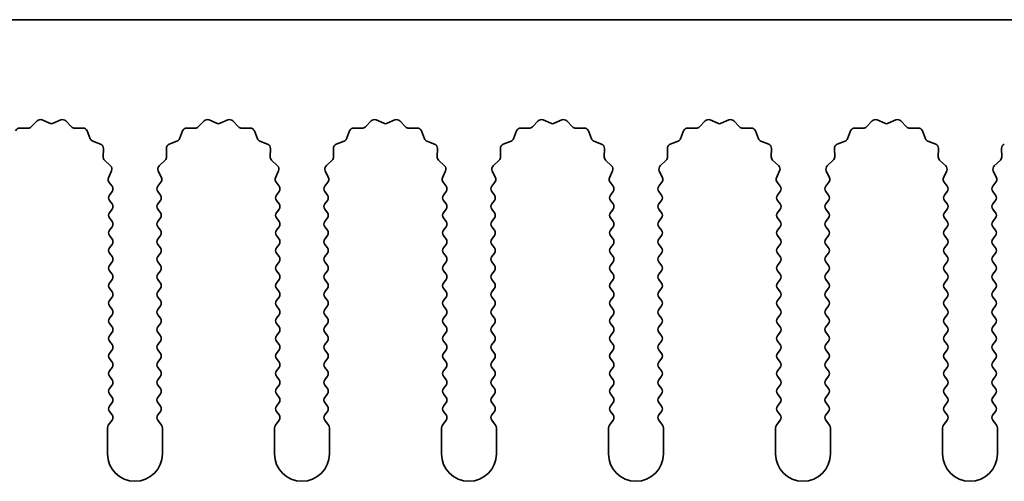
# Model space of a CAD drawing. Units: millimetres. Extents: x 0 to 9815, y 0 to 1686.
# Drawn here: x 4707 to 4752, y 456 to 477 of the extents above; entities that cross this region are included whole.
import ezdxf

# ---------------------------------------------------------------- set-up
doc = ezdxf.new("R2010")
doc.units = ezdxf.units.MM
doc.header["$LTSCALE"] = 5
doc.layers.add('Visible (ISO)', color=7, linetype='Continuous', lineweight=35)

msp = doc.modelspace()

# ---------------------------------------------------------------- linework, layer by layer
at = {"layer": 'Visible (ISO)'}
for p, q in [((4969.3602, 477.0746), (4690.3602, 477.0746)), ((4707.4953, 472.1942), (4707.7572, 472.4684)), ((4707.9825, 472.5132), (4708.3295, 472.3602)), ((4708.4909, 472.3602), (4708.8378, 472.5132)), ((4709.0631, 472.4684), (4709.3251, 472.1942)), ((4715.0953, 472.1942), (4715.3572, 472.4684)), ((4715.5825, 472.5132), (4715.9295, 472.3602)), ((4716.0909, 472.3602), (4716.4378, 472.5132)), ((4716.6631, 472.4684), (4716.9251, 472.1942)), ((4722.6953, 472.1942), (4722.9572, 472.4684)), ((4723.1825, 472.5132), (4723.5295, 472.3602)), ((4723.6909, 472.3602), (4724.0378, 472.5132)), ((4724.2631, 472.4684), (4724.5251, 472.1942)), ((4730.2953, 472.1942), (4730.5572, 472.4684)), ((4730.7825, 472.5132), (4731.1295, 472.3602)), ((4731.2909, 472.3602), (4731.6378, 472.5132)), ((4731.8631, 472.4684), (4732.1251, 472.1942)), ((4737.8953, 472.1942), (4738.1572, 472.4684)), ((4738.3825, 472.5132), (4738.7295, 472.3602)), ((4738.8909, 472.3602), (4739.2378, 472.5132)), ((4739.4631, 472.4684), (4739.7251, 472.1942)), ((4745.4953, 472.1942), (4745.7572, 472.4684)), ((4745.9825, 472.5132), (4746.3295, 472.3602)), ((4746.4909, 472.3602), (4746.8378, 472.5132)), ((4747.0631, 472.4684), (4747.3251, 472.1942)), ((4706.9671, 472.1411), (4707.3461, 472.1325)), ((4709.4742, 472.1325), (4709.8533, 472.1411)), ((4710.0443, 472.0134), (4710.1814, 471.6599)), ((4714.239, 471.6599), (4714.3761, 472.0134)), ((4714.5671, 472.1411), (4714.9461, 472.1325)), ((4717.0742, 472.1325), (4717.4533, 472.1411)), ((4717.6443, 472.0134), (4717.7814, 471.6599)), ((4721.839, 471.6599), (4721.9761, 472.0134)), ((4722.1671, 472.1411), (4722.5461, 472.1325)), ((4724.6742, 472.1325), (4725.0533, 472.1411)), ((4725.2443, 472.0134), (4725.3814, 471.6599)), ((4729.439, 471.6599), (4729.5761, 472.0134)), ((4729.7671, 472.1411), (4730.1461, 472.1325)), ((4732.2742, 472.1325), (4732.6533, 472.1411)), ((4732.8443, 472.0134), (4732.9814, 471.6599)), ((4737.039, 471.6599), (4737.1761, 472.0134)), ((4737.3671, 472.1411), (4737.7461, 472.1325)), ((4739.8742, 472.1325), (4740.2533, 472.1411)), ((4740.4443, 472.0134), (4740.5814, 471.6599)), ((4744.639, 471.6599), (4744.7761, 472.0134)), ((4744.9671, 472.1411), (4745.3461, 472.1325)), ((4747.4742, 472.1325), (4747.8533, 472.1411)), ((4748.0443, 472.0134), (4748.1814, 471.6599)), ((4710.2955, 471.5458), (4710.6491, 471.4087)), ((4713.7713, 471.4087), (4714.1248, 471.5458)), ((4717.8955, 471.5458), (4718.2491, 471.4087)), ((4721.3713, 471.4087), (4721.7248, 471.5458)), ((4725.4955, 471.5458), (4725.8491, 471.4087)), ((4728.9713, 471.4087), (4729.3248, 471.5458)), ((4733.0955, 471.5458), (4733.4491, 471.4087)), ((4736.5713, 471.4087), (4736.9248, 471.5458)), ((4740.6955, 471.5458), (4741.0491, 471.4087)), ((4744.1713, 471.4087), (4744.5248, 471.5458)), ((4748.2955, 471.5458), (4748.6491, 471.4087)), ((4710.7767, 471.2177), (4710.7681, 470.8386)), ((4713.6523, 470.8386), (4713.6437, 471.2177)), ((4718.3767, 471.2177), (4718.3681, 470.8386)), ((4721.2523, 470.8386), (4721.2437, 471.2177)), ((4725.9767, 471.2177), (4725.9681, 470.8386)), ((4728.8523, 470.8386), (4728.8437, 471.2177)), ((4733.5767, 471.2177), (4733.5681, 470.8386)), ((4736.4523, 470.8386), (4736.4437, 471.2177)), ((4741.1767, 471.2177), (4741.1681, 470.8386)), ((4744.0523, 470.8386), (4744.0437, 471.2177)), ((4748.7767, 471.2177), (4748.7681, 470.8386)), ((4751.6523, 470.8386), (4751.6437, 471.2177)), ((4710.8298, 470.6895), (4711.104, 470.4275)), ((4713.3164, 470.4275), (4713.5905, 470.6895)), ((4718.4298, 470.6895), (4718.704, 470.4275)), ((4720.9164, 470.4275), (4721.1905, 470.6895)), ((4726.0298, 470.6895), (4726.304, 470.4275)), ((4728.5164, 470.4275), (4728.7905, 470.6895)), ((4733.6298, 470.6895), (4733.904, 470.4275)), ((4736.1164, 470.4275), (4736.3905, 470.6895)), ((4741.2298, 470.6895), (4741.504, 470.4275)), ((4743.7164, 470.4275), (4743.9905, 470.6895)), ((4748.8298, 470.6895), (4749.104, 470.4275)), ((4751.3164, 470.4275), (4751.5905, 470.6895)), ((4711.1488, 470.2022), (4711.0074, 469.8816)), ((4713.4129, 469.8816), (4713.2716, 470.2022)), ((4718.7488, 470.2022), (4718.6074, 469.8816)), ((4721.0129, 469.8816), (4720.8716, 470.2022)), ((4726.3488, 470.2022), (4726.2074, 469.8816)), ((4728.6129, 469.8816), (4728.4716, 470.2022)), ((4733.9488, 470.2022), (4733.8074, 469.8816)), ((4736.2129, 469.8816), (4736.0716, 470.2022)), ((4741.5488, 470.2022), (4741.4074, 469.8816)), ((4743.8129, 469.8816), (4743.6716, 470.2022)), ((4749.1488, 470.2022), (4749.0074, 469.8816)), ((4751.4129, 469.8816), (4751.2716, 470.2022)), ((4711.0304, 469.6809), (4711.1702, 469.4946)), ((4713.2502, 469.4946), (4713.39, 469.6809)), ((4718.6304, 469.6809), (4718.7702, 469.4946)), ((4720.8502, 469.4946), (4720.99, 469.6809)), ((4726.2304, 469.6809), (4726.3702, 469.4946)), ((4728.4502, 469.4946), (4728.59, 469.6809)), ((4733.8304, 469.6809), (4733.9702, 469.4946)), ((4736.0502, 469.4946), (4736.19, 469.6809)), ((4741.4304, 469.6809), (4741.5702, 469.4946)), ((4743.6502, 469.4946), (4743.79, 469.6809)), ((4749.0304, 469.6809), (4749.1702, 469.4946)), ((4751.2502, 469.4946), (4751.39, 469.6809)), ((4711.1702, 469.2546), (4711.0502, 469.0946)), ((4713.3702, 469.0946), (4713.2502, 469.2546)), ((4718.7702, 469.2546), (4718.6502, 469.0946)), ((4720.9702, 469.0946), (4720.8502, 469.2546)), ((4726.3702, 469.2546), (4726.2502, 469.0946)), ((4728.5702, 469.0946), (4728.4502, 469.2546)), ((4733.9702, 469.2546), (4733.8502, 469.0946)), ((4736.1702, 469.0946), (4736.0502, 469.2546)), ((4741.5702, 469.2546), (4741.4502, 469.0946)), ((4743.7702, 469.0946), (4743.6502, 469.2546)), ((4749.1702, 469.2546), (4749.0502, 469.0946)), ((4751.3702, 469.0946), (4751.2502, 469.2546)), ((4711.0502, 468.8546), (4711.1702, 468.6946)), ((4713.2502, 468.6946), (4713.3702, 468.8546)), ((4718.6502, 468.8546), (4718.7702, 468.6946)), ((4720.8502, 468.6946), (4720.9702, 468.8546)), ((4726.2502, 468.8546), (4726.3702, 468.6946)), ((4728.4502, 468.6946), (4728.5702, 468.8546)), ((4733.8502, 468.8546), (4733.9702, 468.6946)), ((4736.0502, 468.6946), (4736.1702, 468.8546)), ((4741.4502, 468.8546), (4741.5702, 468.6946)), ((4743.6502, 468.6946), (4743.7702, 468.8546)), ((4749.0502, 468.8546), (4749.1702, 468.6946)), ((4751.2502, 468.6946), (4751.3702, 468.8546)), ((4711.1702, 468.4546), (4711.0502, 468.2946)), ((4713.3702, 468.2946), (4713.2502, 468.4546)), ((4718.7702, 468.4546), (4718.6502, 468.2946)), ((4720.9702, 468.2946), (4720.8502, 468.4546)), ((4726.3702, 468.4546), (4726.2502, 468.2946)), ((4728.5702, 468.2946), (4728.4502, 468.4546)), ((4733.9702, 468.4546), (4733.8502, 468.2946)), ((4736.1702, 468.2946), (4736.0502, 468.4546)), ((4741.5702, 468.4546), (4741.4502, 468.2946)), ((4743.7702, 468.2946), (4743.6502, 468.4546)), ((4749.1702, 468.4546), (4749.0502, 468.2946)), ((4751.3702, 468.2946), (4751.2502, 468.4546)), ((4711.0502, 468.0546), (4711.1702, 467.8946)), ((4713.2502, 467.8946), (4713.3702, 468.0546)), ((4718.6502, 468.0546), (4718.7702, 467.8946)), ((4720.8502, 467.8946), (4720.9702, 468.0546)), ((4726.2502, 468.0546), (4726.3702, 467.8946)), ((4728.4502, 467.8946), (4728.5702, 468.0546)), ((4733.8502, 468.0546), (4733.9702, 467.8946)), ((4736.0502, 467.8946), (4736.1702, 468.0546)), ((4741.4502, 468.0546), (4741.5702, 467.8946)), ((4743.6502, 467.8946), (4743.7702, 468.0546)), ((4749.0502, 468.0546), (4749.1702, 467.8946)), ((4751.2502, 467.8946), (4751.3702, 468.0546)), ((4711.1702, 467.6546), (4711.0502, 467.4946)), ((4713.3702, 467.4946), (4713.2502, 467.6546)), ((4718.7702, 467.6546), (4718.6502, 467.4946)), ((4720.9702, 467.4946), (4720.8502, 467.6546)), ((4726.3702, 467.6546), (4726.2502, 467.4946)), ((4728.5702, 467.4946), (4728.4502, 467.6546)), ((4733.9702, 467.6546), (4733.8502, 467.4946)), ((4736.1702, 467.4946), (4736.0502, 467.6546)), ((4741.5702, 467.6546), (4741.4502, 467.4946)), ((4743.7702, 467.4946), (4743.6502, 467.6546)), ((4749.1702, 467.6546), (4749.0502, 467.4946)), ((4751.3702, 467.4946), (4751.2502, 467.6546)), ((4711.0502, 467.2546), (4711.1702, 467.0946)), ((4713.2502, 467.0946), (4713.3702, 467.2546)), ((4718.6502, 467.2546), (4718.7702, 467.0946)), ((4720.8502, 467.0946), (4720.9702, 467.2546)), ((4726.2502, 467.2546), (4726.3702, 467.0946)), ((4728.4502, 467.0946), (4728.5702, 467.2546)), ((4733.8502, 467.2546), (4733.9702, 467.0946)), ((4736.0502, 467.0946), (4736.1702, 467.2546)), ((4741.4502, 467.2546), (4741.5702, 467.0946)), ((4743.6502, 467.0946), (4743.7702, 467.2546)), ((4749.0502, 467.2546), (4749.1702, 467.0946)), ((4751.2502, 467.0946), (4751.3702, 467.2546)), ((4711.1702, 466.8546), (4711.0502, 466.6946)), ((4711.0502, 466.4546), (4711.1702, 466.2946)), ((4713.3702, 466.6946), (4713.2502, 466.8546)), ((4713.2502, 466.2946), (4713.3702, 466.4546)), ((4718.7702, 466.8546), (4718.6502, 466.6946)), ((4718.6502, 466.4546), (4718.7702, 466.2946)), ((4720.9702, 466.6946), (4720.8502, 466.8546)), ((4720.8502, 466.2946), (4720.9702, 466.4546)), ((4726.3702, 466.8546), (4726.2502, 466.6946)), ((4726.2502, 466.4546), (4726.3702, 466.2946)), ((4728.5702, 466.6946), (4728.4502, 466.8546)), ((4728.4502, 466.2946), (4728.5702, 466.4546)), ((4733.9702, 466.8546), (4733.8502, 466.6946)), ((4733.8502, 466.4546), (4733.9702, 466.2946)), ((4736.1702, 466.6946), (4736.0502, 466.8546)), ((4736.0502, 466.2946), (4736.1702, 466.4546)), ((4741.5702, 466.8546), (4741.4502, 466.6946)), ((4741.4502, 466.4546), (4741.5702, 466.2946)), ((4743.7702, 466.6946), (4743.6502, 466.8546)), ((4743.6502, 466.2946), (4743.7702, 466.4546)), ((4749.1702, 466.8546), (4749.0502, 466.6946)), ((4749.0502, 466.4546), (4749.1702, 466.2946)), ((4751.3702, 466.6946), (4751.2502, 466.8546)), ((4751.2502, 466.2946), (4751.3702, 466.4546)), ((4711.1702, 466.0546), (4711.0502, 465.8946)), ((4713.3702, 465.8946), (4713.2502, 466.0546)), ((4718.7702, 466.0546), (4718.6502, 465.8946)), ((4720.9702, 465.8946), (4720.8502, 466.0546)), ((4726.3702, 466.0546), (4726.2502, 465.8946)), ((4728.5702, 465.8946), (4728.4502, 466.0546)), ((4733.9702, 466.0546), (4733.8502, 465.8946)), ((4736.1702, 465.8946), (4736.0502, 466.0546)), ((4741.5702, 466.0546), (4741.4502, 465.8946)), ((4743.7702, 465.8946), (4743.6502, 466.0546)), ((4749.1702, 466.0546), (4749.0502, 465.8946)), ((4751.3702, 465.8946), (4751.2502, 466.0546)), ((4711.0502, 465.6546), (4711.1702, 465.4946)), ((4713.2502, 465.4946), (4713.3702, 465.6546)), ((4718.6502, 465.6546), (4718.7702, 465.4946)), ((4720.8502, 465.4946), (4720.9702, 465.6546)), ((4726.2502, 465.6546), (4726.3702, 465.4946)), ((4728.4502, 465.4946), (4728.5702, 465.6546)), ((4733.8502, 465.6546), (4733.9702, 465.4946)), ((4736.0502, 465.4946), (4736.1702, 465.6546)), ((4741.4502, 465.6546), (4741.5702, 465.4946)), ((4743.6502, 465.4946), (4743.7702, 465.6546)), ((4749.0502, 465.6546), (4749.1702, 465.4946)), ((4751.2502, 465.4946), (4751.3702, 465.6546)), ((4711.1702, 465.2546), (4711.0502, 465.0946)), ((4713.3702, 465.0946), (4713.2502, 465.2546)), ((4718.7702, 465.2546), (4718.6502, 465.0946)), ((4720.9702, 465.0946), (4720.8502, 465.2546)), ((4726.3702, 465.2546), (4726.2502, 465.0946)), ((4728.5702, 465.0946), (4728.4502, 465.2546)), ((4733.9702, 465.2546), (4733.8502, 465.0946)), ((4736.1702, 465.0946), (4736.0502, 465.2546)), ((4741.5702, 465.2546), (4741.4502, 465.0946)), ((4743.7702, 465.0946), (4743.6502, 465.2546)), ((4749.1702, 465.2546), (4749.0502, 465.0946)), ((4751.3702, 465.0946), (4751.2502, 465.2546)), ((4711.0502, 464.8546), (4711.1702, 464.6946)), ((4713.2502, 464.6946), (4713.3702, 464.8546)), ((4718.6502, 464.8546), (4718.7702, 464.6946)), ((4720.8502, 464.6946), (4720.9702, 464.8546)), ((4726.2502, 464.8546), (4726.3702, 464.6946)), ((4728.4502, 464.6946), (4728.5702, 464.8546)), ((4733.8502, 464.8546), (4733.9702, 464.6946)), ((4736.0502, 464.6946), (4736.1702, 464.8546)), ((4741.4502, 464.8546), (4741.5702, 464.6946)), ((4743.6502, 464.6946), (4743.7702, 464.8546)), ((4749.0502, 464.8546), (4749.1702, 464.6946)), ((4751.2502, 464.6946), (4751.3702, 464.8546)), ((4711.1702, 464.4546), (4711.0502, 464.2946)), ((4713.3702, 464.2946), (4713.2502, 464.4546)), ((4718.7702, 464.4546), (4718.6502, 464.2946)), ((4720.9702, 464.2946), (4720.8502, 464.4546)), ((4726.3702, 464.4546), (4726.2502, 464.2946)), ((4728.5702, 464.2946), (4728.4502, 464.4546)), ((4733.9702, 464.4546), (4733.8502, 464.2946)), ((4736.1702, 464.2946), (4736.0502, 464.4546)), ((4741.5702, 464.4546), (4741.4502, 464.2946)), ((4743.7702, 464.2946), (4743.6502, 464.4546)), ((4749.1702, 464.4546), (4749.0502, 464.2946)), ((4751.3702, 464.2946), (4751.2502, 464.4546)), ((4711.0502, 464.0546), (4711.1702, 463.8946)), ((4713.2502, 463.8946), (4713.3702, 464.0546)), ((4718.6502, 464.0546), (4718.7702, 463.8946)), ((4720.8502, 463.8946), (4720.9702, 464.0546)), ((4726.2502, 464.0546), (4726.3702, 463.8946)), ((4728.4502, 463.8946), (4728.5702, 464.0546)), ((4733.8502, 464.0546), (4733.9702, 463.8946)), ((4736.0502, 463.8946), (4736.1702, 464.0546)), ((4741.4502, 464.0546), (4741.5702, 463.8946)), ((4743.6502, 463.8946), (4743.7702, 464.0546)), ((4749.0502, 464.0546), (4749.1702, 463.8946)), ((4751.2502, 463.8946), (4751.3702, 464.0546)), ((4711.1702, 463.6546), (4711.0502, 463.4946)), ((4713.3702, 463.4946), (4713.2502, 463.6546)), ((4718.7702, 463.6546), (4718.6502, 463.4946)), ((4720.9702, 463.4946), (4720.8502, 463.6546)), ((4726.3702, 463.6546), (4726.2502, 463.4946)), ((4728.5702, 463.4946), (4728.4502, 463.6546)), ((4733.9702, 463.6546), (4733.8502, 463.4946)), ((4736.1702, 463.4946), (4736.0502, 463.6546)), ((4741.5702, 463.6546), (4741.4502, 463.4946)), ((4743.7702, 463.4946), (4743.6502, 463.6546)), ((4749.1702, 463.6546), (4749.0502, 463.4946)), ((4751.3702, 463.4946), (4751.2502, 463.6546)), ((4711.0502, 463.2546), (4711.1702, 463.0946)), ((4711.1702, 462.8546), (4711.0502, 462.6946)), ((4713.2502, 463.0946), (4713.3702, 463.2546)), ((4713.3702, 462.6946), (4713.2502, 462.8546)), ((4718.6502, 463.2546), (4718.7702, 463.0946)), ((4718.7702, 462.8546), (4718.6502, 462.6946)), ((4720.8502, 463.0946), (4720.9702, 463.2546)), ((4720.9702, 462.6946), (4720.8502, 462.8546)), ((4726.2502, 463.2546), (4726.3702, 463.0946)), ((4726.3702, 462.8546), (4726.2502, 462.6946)), ((4728.4502, 463.0946), (4728.5702, 463.2546)), ((4728.5702, 462.6946), (4728.4502, 462.8546)), ((4733.8502, 463.2546), (4733.9702, 463.0946)), ((4733.9702, 462.8546), (4733.8502, 462.6946)), ((4736.0502, 463.0946), (4736.1702, 463.2546)), ((4736.1702, 462.6946), (4736.0502, 462.8546)), ((4741.4502, 463.2546), (4741.5702, 463.0946)), ((4741.5702, 462.8546), (4741.4502, 462.6946)), ((4743.6502, 463.0946), (4743.7702, 463.2546)), ((4743.7702, 462.6946), (4743.6502, 462.8546)), ((4749.0502, 463.2546), (4749.1702, 463.0946)), ((4749.1702, 462.8546), (4749.0502, 462.6946)), ((4751.2502, 463.0946), (4751.3702, 463.2546)), ((4751.3702, 462.6946), (4751.2502, 462.8546)), ((4711.0502, 462.4546), (4711.1702, 462.2946)), ((4713.2502, 462.2946), (4713.3702, 462.4546)), ((4718.6502, 462.4546), (4718.7702, 462.2946)), ((4720.8502, 462.2946), (4720.9702, 462.4546)), ((4726.2502, 462.4546), (4726.3702, 462.2946)), ((4728.4502, 462.2946), (4728.5702, 462.4546)), ((4733.8502, 462.4546), (4733.9702, 462.2946)), ((4736.0502, 462.2946), (4736.1702, 462.4546)), ((4741.4502, 462.4546), (4741.5702, 462.2946)), ((4743.6502, 462.2946), (4743.7702, 462.4546)), ((4749.0502, 462.4546), (4749.1702, 462.2946)), ((4751.2502, 462.2946), (4751.3702, 462.4546)), ((4711.1702, 462.0546), (4711.0502, 461.8946)), ((4713.3702, 461.8946), (4713.2502, 462.0546)), ((4718.7702, 462.0546), (4718.6502, 461.8946)), ((4720.9702, 461.8946), (4720.8502, 462.0546)), ((4726.3702, 462.0546), (4726.2502, 461.8946)), ((4728.5702, 461.8946), (4728.4502, 462.0546)), ((4733.9702, 462.0546), (4733.8502, 461.8946)), ((4736.1702, 461.8946), (4736.0502, 462.0546)), ((4741.5702, 462.0546), (4741.4502, 461.8946)), ((4743.7702, 461.8946), (4743.6502, 462.0546)), ((4749.1702, 462.0546), (4749.0502, 461.8946)), ((4751.3702, 461.8946), (4751.2502, 462.0546)), ((4711.0502, 461.6546), (4711.1702, 461.4946)), ((4713.2502, 461.4946), (4713.3702, 461.6546)), ((4718.6502, 461.6546), (4718.7702, 461.4946)), ((4720.8502, 461.4946), (4720.9702, 461.6546)), ((4726.2502, 461.6546), (4726.3702, 461.4946)), ((4728.4502, 461.4946), (4728.5702, 461.6546)), ((4733.8502, 461.6546), (4733.9702, 461.4946)), ((4736.0502, 461.4946), (4736.1702, 461.6546)), ((4741.4502, 461.6546), (4741.5702, 461.4946)), ((4743.6502, 461.4946), (4743.7702, 461.6546)), ((4749.0502, 461.6546), (4749.1702, 461.4946)), ((4751.2502, 461.4946), (4751.3702, 461.6546)), ((4711.1702, 461.2546), (4711.0502, 461.0946)), ((4713.3702, 461.0946), (4713.2502, 461.2546)), ((4718.7702, 461.2546), (4718.6502, 461.0946)), ((4720.9702, 461.0946), (4720.8502, 461.2546)), ((4726.3702, 461.2546), (4726.2502, 461.0946)), ((4728.5702, 461.0946), (4728.4502, 461.2546)), ((4733.9702, 461.2546), (4733.8502, 461.0946)), ((4736.1702, 461.0946), (4736.0502, 461.2546)), ((4741.5702, 461.2546), (4741.4502, 461.0946)), ((4743.7702, 461.0946), (4743.6502, 461.2546)), ((4749.1702, 461.2546), (4749.0502, 461.0946)), ((4751.3702, 461.0946), (4751.2502, 461.2546)), ((4711.0502, 460.8546), (4711.1702, 460.6946)), ((4713.2502, 460.6946), (4713.3702, 460.8546)), ((4718.6502, 460.8546), (4718.7702, 460.6946)), ((4720.8502, 460.6946), (4720.9702, 460.8546)), ((4726.2502, 460.8546), (4726.3702, 460.6946)), ((4728.4502, 460.6946), (4728.5702, 460.8546)), ((4733.8502, 460.8546), (4733.9702, 460.6946)), ((4736.0502, 460.6946), (4736.1702, 460.8546)), ((4741.4502, 460.8546), (4741.5702, 460.6946)), ((4743.6502, 460.6946), (4743.7702, 460.8546)), ((4749.0502, 460.8546), (4749.1702, 460.6946)), ((4751.2502, 460.6946), (4751.3702, 460.8546)), ((4711.1702, 460.4546), (4711.0502, 460.2946)), ((4713.3702, 460.2946), (4713.2502, 460.4546)), ((4718.7702, 460.4546), (4718.6502, 460.2946)), ((4720.9702, 460.2946), (4720.8502, 460.4546)), ((4726.3702, 460.4546), (4726.2502, 460.2946)), ((4728.5702, 460.2946), (4728.4502, 460.4546)), ((4733.9702, 460.4546), (4733.8502, 460.2946)), ((4736.1702, 460.2946), (4736.0502, 460.4546)), ((4741.5702, 460.4546), (4741.4502, 460.2946)), ((4743.7702, 460.2946), (4743.6502, 460.4546)), ((4749.1702, 460.4546), (4749.0502, 460.2946)), ((4751.3702, 460.2946), (4751.2502, 460.4546)), ((4711.0502, 460.0546), (4711.1702, 459.8946)), ((4713.2502, 459.8946), (4713.3702, 460.0546)), ((4718.6502, 460.0546), (4718.7702, 459.8946)), ((4720.8502, 459.8946), (4720.9702, 460.0546)), ((4726.2502, 460.0546), (4726.3702, 459.8946)), ((4728.4502, 459.8946), (4728.5702, 460.0546)), ((4733.8502, 460.0546), (4733.9702, 459.8946)), ((4736.0502, 459.8946), (4736.1702, 460.0546)), ((4741.4502, 460.0546), (4741.5702, 459.8946)), ((4743.6502, 459.8946), (4743.7702, 460.0546)), ((4749.0502, 460.0546), (4749.1702, 459.8946)), ((4751.2502, 459.8946), (4751.3702, 460.0546)), ((4711.1702, 459.6546), (4711.0502, 459.4946)), ((4711.0502, 459.2546), (4711.1702, 459.0946)), ((4713.3702, 459.4946), (4713.2502, 459.6546)), ((4713.2502, 459.0946), (4713.3702, 459.2546)), ((4718.7702, 459.6546), (4718.6502, 459.4946)), ((4718.6502, 459.2546), (4718.7702, 459.0946)), ((4720.9702, 459.4946), (4720.8502, 459.6546)), ((4720.8502, 459.0946), (4720.9702, 459.2546)), ((4726.3702, 459.6546), (4726.2502, 459.4946)), ((4726.2502, 459.2546), (4726.3702, 459.0946)), ((4728.5702, 459.4946), (4728.4502, 459.6546)), ((4728.4502, 459.0946), (4728.5702, 459.2546)), ((4733.9702, 459.6546), (4733.8502, 459.4946)), ((4733.8502, 459.2546), (4733.9702, 459.0946)), ((4736.1702, 459.4946), (4736.0502, 459.6546)), ((4736.0502, 459.0946), (4736.1702, 459.2546)), ((4741.5702, 459.6546), (4741.4502, 459.4946)), ((4741.4502, 459.2546), (4741.5702, 459.0946)), ((4743.7702, 459.4946), (4743.6502, 459.6546)), ((4743.6502, 459.0946), (4743.7702, 459.2546)), ((4749.1702, 459.6546), (4749.0502, 459.4946)), ((4749.0502, 459.2546), (4749.1702, 459.0946)), ((4751.3702, 459.4946), (4751.2502, 459.6546)), ((4751.2502, 459.0946), (4751.3702, 459.2546)), ((4711.1702, 458.8546), (4711.0002, 458.6279)), ((4713.4202, 458.6279), (4713.2502, 458.8546)), ((4718.7702, 458.8546), (4718.6002, 458.6279)), ((4721.0202, 458.6279), (4720.8502, 458.8546)), ((4726.3702, 458.8546), (4726.2002, 458.6279)), ((4728.6202, 458.6279), (4728.4502, 458.8546)), ((4733.9702, 458.8546), (4733.8002, 458.6279)), ((4736.2202, 458.6279), (4736.0502, 458.8546)), ((4741.5702, 458.8546), (4741.4002, 458.6279)), ((4743.8202, 458.6279), (4743.6502, 458.8546)), ((4749.1702, 458.8546), (4749.0002, 458.6279)), ((4751.4202, 458.6279), (4751.2502, 458.8546)), ((4710.9602, 458.5079), (4710.9602, 457.3246)), ((4713.4602, 457.3246), (4713.4602, 458.5079)), ((4718.5602, 458.5079), (4718.5602, 457.3246)), ((4721.0602, 457.3246), (4721.0602, 458.5079)), ((4726.1602, 458.5079), (4726.1602, 457.3246)), ((4728.6602, 457.3246), (4728.6602, 458.5079)), ((4733.7602, 458.5079), (4733.7602, 457.3246)), ((4736.2602, 457.3246), (4736.2602, 458.5079)), ((4741.3602, 458.5079), (4741.3602, 457.3246)), ((4743.8602, 457.3246), (4743.8602, 458.5079)), ((4748.9602, 458.5079), (4748.9602, 457.3246)), ((4751.4602, 457.3246), (4751.4602, 458.5079))]:
    msp.add_line(p, q, dxfattribs=at)
for centre, radius, start, end in [((4707.9018, 472.3302), 0.2, 66.19918, 136.30082), ((4708.4102, 472.5432), 0.2, 246.19918, 293.80082), ((4708.9185, 472.3302), 0.2, 43.69918, 113.80082), ((4715.5018, 472.3302), 0.2, 66.19918, 136.30082), ((4716.0102, 472.5432), 0.2, 246.19918, 293.80082), ((4716.5185, 472.3302), 0.2, 43.69918, 113.80082), ((4723.1018, 472.3302), 0.2, 66.19918, 136.30082), ((4723.6102, 472.5432), 0.2, 246.19918, 293.80082), ((4724.1185, 472.3302), 0.2, 43.69918, 113.80082), ((4730.7018, 472.3302), 0.2, 66.19918, 136.30082), ((4731.2102, 472.5432), 0.2, 246.19918, 293.80082), ((4731.7185, 472.3302), 0.2, 43.69918, 113.80082), ((4738.3018, 472.3302), 0.2, 66.19918, 136.30082), ((4738.8102, 472.5432), 0.2, 246.19918, 293.80082), ((4739.3185, 472.3302), 0.2, 43.69918, 113.80082), ((4745.9018, 472.3302), 0.2, 66.19918, 136.30082), ((4746.4102, 472.5432), 0.2, 246.19918, 293.80082), ((4746.9185, 472.3302), 0.2, 43.69918, 113.80082), ((4706.9625, 471.9411), 0.2, 88.69918, 158.80082), ((4707.3507, 472.3324), 0.2, 268.69918, 316.30082), ((4709.4697, 472.3324), 0.2, 223.69918, 271.30082), ((4709.8578, 471.9411), 0.2, 21.19918, 91.30082), ((4714.5625, 471.9411), 0.2, 88.69918, 158.80082), ((4714.9507, 472.3324), 0.2, 268.69918, 316.30082), ((4717.0697, 472.3324), 0.2, 223.69918, 271.30082), ((4717.4578, 471.9411), 0.2, 21.19918, 91.30082), ((4722.1625, 471.9411), 0.2, 88.69918, 158.80082), ((4722.5507, 472.3324), 0.2, 268.69918, 316.30082), ((4724.6697, 472.3324), 0.2, 223.69918, 271.30082), ((4725.0578, 471.9411), 0.2, 21.19918, 91.30082), ((4729.7625, 471.9411), 0.2, 88.69918, 158.80082), ((4730.1507, 472.3324), 0.2, 268.69918, 316.30082), ((4732.2697, 472.3324), 0.2, 223.69918, 271.30082), ((4732.6578, 471.9411), 0.2, 21.19918, 91.30082), ((4737.3625, 471.9411), 0.2, 88.69918, 158.80082), ((4737.7507, 472.3324), 0.2, 268.69918, 316.30082), ((4739.8697, 472.3324), 0.2, 223.69918, 271.30082), ((4740.2578, 471.9411), 0.2, 21.19918, 91.30082), ((4744.9625, 471.9411), 0.2, 88.69918, 158.80082), ((4745.3507, 472.3324), 0.2, 268.69918, 316.30082), ((4747.4697, 472.3324), 0.2, 223.69918, 271.30082), ((4747.8578, 471.9411), 0.2, 21.19918, 91.30082), ((4710.3679, 471.7323), 0.2, 201.19918, 248.80082), ((4710.5767, 471.2222), 0.2, 358.69918, 68.80082), ((4713.8436, 471.2222), 0.2, 111.19918, 181.30082), ((4714.0525, 471.7323), 0.2, 291.19918, 338.80082), ((4717.9679, 471.7323), 0.2, 201.19918, 248.80082), ((4718.1767, 471.2222), 0.2, 358.69918, 68.80082), ((4721.4436, 471.2222), 0.2, 111.19918, 181.30082), ((4721.6525, 471.7323), 0.2, 291.19918, 338.80082), ((4725.5679, 471.7323), 0.2, 201.19918, 248.80082), ((4725.7767, 471.2222), 0.2, 358.69918, 68.80082), ((4729.0436, 471.2222), 0.2, 111.19918, 181.30082), ((4729.2525, 471.7323), 0.2, 291.19918, 338.80082), ((4733.1679, 471.7323), 0.2, 201.19918, 248.80082), ((4733.3767, 471.2222), 0.2, 358.69918, 68.80082), ((4736.6436, 471.2222), 0.2, 111.19918, 181.30082), ((4736.8525, 471.7323), 0.2, 291.19918, 338.80082), ((4740.7679, 471.7323), 0.2, 201.19918, 248.80082), ((4740.9767, 471.2222), 0.2, 358.69918, 68.80082), ((4744.2436, 471.2222), 0.2, 111.19918, 181.30082), ((4744.4525, 471.7323), 0.2, 291.19918, 338.80082), ((4748.3679, 471.7323), 0.2, 201.19918, 248.80082), ((4748.5767, 471.2222), 0.2, 358.69918, 68.80082), ((4751.8436, 471.2222), 0.2, 111.19918, 181.30082), ((4710.968, 470.8341), 0.2, 178.69918, 226.30082), ((4713.4523, 470.8341), 0.2, 313.69918, 1.30082), ((4718.568, 470.8341), 0.2, 178.69918, 226.30082), ((4721.0523, 470.8341), 0.2, 313.69918, 1.30082), ((4726.168, 470.8341), 0.2, 178.69918, 226.30082), ((4728.6523, 470.8341), 0.2, 313.69918, 1.30082), ((4733.768, 470.8341), 0.2, 178.69918, 226.30082), ((4736.2523, 470.8341), 0.2, 313.69918, 1.30082), ((4741.368, 470.8341), 0.2, 178.69918, 226.30082), ((4743.8523, 470.8341), 0.2, 313.69918, 1.30082), ((4748.968, 470.8341), 0.2, 178.69918, 226.30082), ((4751.4523, 470.8341), 0.2, 313.69918, 1.30082), ((4710.9658, 470.2829), 0.2, 336.19918, 46.30082), ((4713.4546, 470.2829), 0.2, 133.69918, 203.80082), ((4718.5658, 470.2829), 0.2, 336.19918, 46.30082), ((4721.0546, 470.2829), 0.2, 133.69918, 203.80082), ((4726.1658, 470.2829), 0.2, 336.19918, 46.30082), ((4728.6546, 470.2829), 0.2, 133.69918, 203.80082), ((4733.7658, 470.2829), 0.2, 336.19918, 46.30082), ((4736.2546, 470.2829), 0.2, 133.69918, 203.80082), ((4741.3658, 470.2829), 0.2, 336.19918, 46.30082), ((4743.8546, 470.2829), 0.2, 133.69918, 203.80082), ((4748.9658, 470.2829), 0.2, 336.19918, 46.30082), ((4751.4546, 470.2829), 0.2, 133.69918, 203.80082), ((4711.1904, 469.8009), 0.2, 156.19918, 216.8699), ((4713.23, 469.8009), 0.2, 323.1301, 23.80082), ((4718.7904, 469.8009), 0.2, 156.19918, 216.8699), ((4720.83, 469.8009), 0.2, 323.1301, 23.80082), ((4726.3904, 469.8009), 0.2, 156.19918, 216.8699), ((4728.43, 469.8009), 0.2, 323.1301, 23.80082), ((4733.9904, 469.8009), 0.2, 156.19918, 216.8699), ((4736.03, 469.8009), 0.2, 323.1301, 23.80082), ((4741.5904, 469.8009), 0.2, 156.19918, 216.8699), ((4743.63, 469.8009), 0.2, 323.1301, 23.80082), ((4749.1904, 469.8009), 0.2, 156.19918, 216.8699), ((4751.23, 469.8009), 0.2, 323.1301, 23.80082), ((4711.0102, 469.3746), 0.2, 323.1301, 36.8699), ((4713.4102, 469.3746), 0.2, 143.1301, 216.8699), ((4718.6102, 469.3746), 0.2, 323.1301, 36.8699), ((4721.0102, 469.3746), 0.2, 143.1301, 216.8699), ((4726.2102, 469.3746), 0.2, 323.1301, 36.8699), ((4728.6102, 469.3746), 0.2, 143.1301, 216.8699), ((4733.8102, 469.3746), 0.2, 323.1301, 36.8699), ((4736.2102, 469.3746), 0.2, 143.1301, 216.8699), ((4741.4102, 469.3746), 0.2, 323.1301, 36.8699), ((4743.8102, 469.3746), 0.2, 143.1301, 216.8699), ((4749.0102, 469.3746), 0.2, 323.1301, 36.8699), ((4751.4102, 469.3746), 0.2, 143.1301, 216.8699), ((4711.2102, 468.9746), 0.2, 143.1301, 216.8699), ((4711.0102, 468.5746), 0.2, 323.1301, 36.8699), ((4713.4102, 468.5746), 0.2, 143.1301, 216.8699), ((4713.2102, 468.9746), 0.2, 323.1301, 36.8699), ((4718.8102, 468.9746), 0.2, 143.1301, 216.8699), ((4718.6102, 468.5746), 0.2, 323.1301, 36.8699), ((4721.0102, 468.5746), 0.2, 143.1301, 216.8699), ((4720.8102, 468.9746), 0.2, 323.1301, 36.8699), ((4726.4102, 468.9746), 0.2, 143.1301, 216.8699), ((4726.2102, 468.5746), 0.2, 323.1301, 36.8699), ((4728.6102, 468.5746), 0.2, 143.1301, 216.8699), ((4728.4102, 468.9746), 0.2, 323.1301, 36.8699), ((4734.0102, 468.9746), 0.2, 143.1301, 216.8699), ((4733.8102, 468.5746), 0.2, 323.1301, 36.8699), ((4736.2102, 468.5746), 0.2, 143.1301, 216.8699), ((4736.0102, 468.9746), 0.2, 323.1301, 36.8699), ((4741.6102, 468.9746), 0.2, 143.1301, 216.8699), ((4741.4102, 468.5746), 0.2, 323.1301, 36.8699), ((4743.8102, 468.5746), 0.2, 143.1301, 216.8699), ((4743.6102, 468.9746), 0.2, 323.1301, 36.8699), ((4749.2102, 468.9746), 0.2, 143.1301, 216.8699), ((4749.0102, 468.5746), 0.2, 323.1301, 36.8699), ((4751.4102, 468.5746), 0.2, 143.1301, 216.8699), ((4751.2102, 468.9746), 0.2, 323.1301, 36.8699), ((4711.2102, 468.1746), 0.2, 143.1301, 216.8699), ((4713.2102, 468.1746), 0.2, 323.1301, 36.8699), ((4718.8102, 468.1746), 0.2, 143.1301, 216.8699), ((4720.8102, 468.1746), 0.2, 323.1301, 36.8699), ((4726.4102, 468.1746), 0.2, 143.1301, 216.8699), ((4728.4102, 468.1746), 0.2, 323.1301, 36.8699), ((4734.0102, 468.1746), 0.2, 143.1301, 216.8699), ((4736.0102, 468.1746), 0.2, 323.1301, 36.8699), ((4741.6102, 468.1746), 0.2, 143.1301, 216.8699), ((4743.6102, 468.1746), 0.2, 323.1301, 36.8699), ((4749.2102, 468.1746), 0.2, 143.1301, 216.8699), ((4751.2102, 468.1746), 0.2, 323.1301, 36.8699), ((4711.0102, 467.7746), 0.2, 323.1301, 36.8699), ((4713.4102, 467.7746), 0.2, 143.1301, 216.8699), ((4718.6102, 467.7746), 0.2, 323.1301, 36.8699), ((4721.0102, 467.7746), 0.2, 143.1301, 216.8699), ((4726.2102, 467.7746), 0.2, 323.1301, 36.8699), ((4728.6102, 467.7746), 0.2, 143.1301, 216.8699), ((4733.8102, 467.7746), 0.2, 323.1301, 36.8699), ((4736.2102, 467.7746), 0.2, 143.1301, 216.8699), ((4741.4102, 467.7746), 0.2, 323.1301, 36.8699), ((4743.8102, 467.7746), 0.2, 143.1301, 216.8699), ((4749.0102, 467.7746), 0.2, 323.1301, 36.8699), ((4751.4102, 467.7746), 0.2, 143.1301, 216.8699), ((4711.2102, 467.3746), 0.2, 143.1301, 216.8699), ((4713.2102, 467.3746), 0.2, 323.1301, 36.8699), ((4718.8102, 467.3746), 0.2, 143.1301, 216.8699), ((4720.8102, 467.3746), 0.2, 323.1301, 36.8699), ((4726.4102, 467.3746), 0.2, 143.1301, 216.8699), ((4728.4102, 467.3746), 0.2, 323.1301, 36.8699), ((4734.0102, 467.3746), 0.2, 143.1301, 216.8699), ((4736.0102, 467.3746), 0.2, 323.1301, 36.8699), ((4741.6102, 467.3746), 0.2, 143.1301, 216.8699), ((4743.6102, 467.3746), 0.2, 323.1301, 36.8699), ((4749.2102, 467.3746), 0.2, 143.1301, 216.8699), ((4751.2102, 467.3746), 0.2, 323.1301, 36.8699), ((4711.0102, 466.9746), 0.2, 323.1301, 36.8699), ((4713.4102, 466.9746), 0.2, 143.1301, 216.8699), ((4718.6102, 466.9746), 0.2, 323.1301, 36.8699), ((4721.0102, 466.9746), 0.2, 143.1301, 216.8699), ((4726.2102, 466.9746), 0.2, 323.1301, 36.8699), ((4728.6102, 466.9746), 0.2, 143.1301, 216.8699), ((4733.8102, 466.9746), 0.2, 323.1301, 36.8699), ((4736.2102, 466.9746), 0.2, 143.1301, 216.8699), ((4741.4102, 466.9746), 0.2, 323.1301, 36.8699), ((4743.8102, 466.9746), 0.2, 143.1301, 216.8699), ((4749.0102, 466.9746), 0.2, 323.1301, 36.8699), ((4751.4102, 466.9746), 0.2, 143.1301, 216.8699), ((4711.2102, 466.5746), 0.2, 143.1301, 216.8699), ((4713.2102, 466.5746), 0.2, 323.1301, 36.8699), ((4718.8102, 466.5746), 0.2, 143.1301, 216.8699), ((4720.8102, 466.5746), 0.2, 323.1301, 36.8699), ((4726.4102, 466.5746), 0.2, 143.1301, 216.8699), ((4728.4102, 466.5746), 0.2, 323.1301, 36.8699), ((4734.0102, 466.5746), 0.2, 143.1301, 216.8699), ((4736.0102, 466.5746), 0.2, 323.1301, 36.8699), ((4741.6102, 466.5746), 0.2, 143.1301, 216.8699), ((4743.6102, 466.5746), 0.2, 323.1301, 36.8699), ((4749.2102, 466.5746), 0.2, 143.1301, 216.8699), ((4751.2102, 466.5746), 0.2, 323.1301, 36.8699), ((4711.0102, 466.1746), 0.2, 323.1301, 36.8699), ((4713.4102, 466.1746), 0.2, 143.1301, 216.8699), ((4718.6102, 466.1746), 0.2, 323.1301, 36.8699), ((4721.0102, 466.1746), 0.2, 143.1301, 216.8699), ((4726.2102, 466.1746), 0.2, 323.1301, 36.8699), ((4728.6102, 466.1746), 0.2, 143.1301, 216.8699), ((4733.8102, 466.1746), 0.2, 323.1301, 36.8699), ((4736.2102, 466.1746), 0.2, 143.1301, 216.8699), ((4741.4102, 466.1746), 0.2, 323.1301, 36.8699), ((4743.8102, 466.1746), 0.2, 143.1301, 216.8699), ((4749.0102, 466.1746), 0.2, 323.1301, 36.8699), ((4751.4102, 466.1746), 0.2, 143.1301, 216.8699), ((4711.2102, 465.7746), 0.2, 143.1301, 216.8699), ((4713.2102, 465.7746), 0.2, 323.1301, 36.8699), ((4718.8102, 465.7746), 0.2, 143.1301, 216.8699), ((4720.8102, 465.7746), 0.2, 323.1301, 36.8699), ((4726.4102, 465.7746), 0.2, 143.1301, 216.8699), ((4728.4102, 465.7746), 0.2, 323.1301, 36.8699), ((4734.0102, 465.7746), 0.2, 143.1301, 216.8699), ((4736.0102, 465.7746), 0.2, 323.1301, 36.8699), ((4741.6102, 465.7746), 0.2, 143.1301, 216.8699), ((4743.6102, 465.7746), 0.2, 323.1301, 36.8699), ((4749.2102, 465.7746), 0.2, 143.1301, 216.8699), ((4751.2102, 465.7746), 0.2, 323.1301, 36.8699), ((4711.2102, 464.9746), 0.2, 143.1301, 216.8699), ((4711.0102, 465.3746), 0.2, 323.1301, 36.8699), ((4713.4102, 465.3746), 0.2, 143.1301, 216.8699), ((4713.2102, 464.9746), 0.2, 323.1301, 36.8699), ((4718.8102, 464.9746), 0.2, 143.1301, 216.8699), ((4718.6102, 465.3746), 0.2, 323.1301, 36.8699), ((4721.0102, 465.3746), 0.2, 143.1301, 216.8699), ((4720.8102, 464.9746), 0.2, 323.1301, 36.8699), ((4726.4102, 464.9746), 0.2, 143.1301, 216.8699), ((4726.2102, 465.3746), 0.2, 323.1301, 36.8699), ((4728.6102, 465.3746), 0.2, 143.1301, 216.8699), ((4728.4102, 464.9746), 0.2, 323.1301, 36.8699), ((4734.0102, 464.9746), 0.2, 143.1301, 216.8699), ((4733.8102, 465.3746), 0.2, 323.1301, 36.8699), ((4736.2102, 465.3746), 0.2, 143.1301, 216.8699), ((4736.0102, 464.9746), 0.2, 323.1301, 36.8699), ((4741.6102, 464.9746), 0.2, 143.1301, 216.8699), ((4741.4102, 465.3746), 0.2, 323.1301, 36.8699), ((4743.8102, 465.3746), 0.2, 143.1301, 216.8699), ((4743.6102, 464.9746), 0.2, 323.1301, 36.8699), ((4749.2102, 464.9746), 0.2, 143.1301, 216.8699), ((4749.0102, 465.3746), 0.2, 323.1301, 36.8699), ((4751.4102, 465.3746), 0.2, 143.1301, 216.8699), ((4751.2102, 464.9746), 0.2, 323.1301, 36.8699), ((4711.0102, 464.5746), 0.2, 323.1301, 36.8699), ((4713.4102, 464.5746), 0.2, 143.1301, 216.8699), ((4718.6102, 464.5746), 0.2, 323.1301, 36.8699), ((4721.0102, 464.5746), 0.2, 143.1301, 216.8699), ((4726.2102, 464.5746), 0.2, 323.1301, 36.8699), ((4728.6102, 464.5746), 0.2, 143.1301, 216.8699), ((4733.8102, 464.5746), 0.2, 323.1301, 36.8699), ((4736.2102, 464.5746), 0.2, 143.1301, 216.8699), ((4741.4102, 464.5746), 0.2, 323.1301, 36.8699), ((4743.8102, 464.5746), 0.2, 143.1301, 216.8699), ((4749.0102, 464.5746), 0.2, 323.1301, 36.8699), ((4751.4102, 464.5746), 0.2, 143.1301, 216.8699), ((4711.2102, 464.1746), 0.2, 143.1301, 216.8699), ((4713.2102, 464.1746), 0.2, 323.1301, 36.8699), ((4718.8102, 464.1746), 0.2, 143.1301, 216.8699), ((4720.8102, 464.1746), 0.2, 323.1301, 36.8699), ((4726.4102, 464.1746), 0.2, 143.1301, 216.8699), ((4728.4102, 464.1746), 0.2, 323.1301, 36.8699), ((4734.0102, 464.1746), 0.2, 143.1301, 216.8699), ((4736.0102, 464.1746), 0.2, 323.1301, 36.8699), ((4741.6102, 464.1746), 0.2, 143.1301, 216.8699), ((4743.6102, 464.1746), 0.2, 323.1301, 36.8699), ((4749.2102, 464.1746), 0.2, 143.1301, 216.8699), ((4751.2102, 464.1746), 0.2, 323.1301, 36.8699), ((4711.0102, 463.7746), 0.2, 323.1301, 36.8699), ((4713.4102, 463.7746), 0.2, 143.1301, 216.8699), ((4718.6102, 463.7746), 0.2, 323.1301, 36.8699), ((4721.0102, 463.7746), 0.2, 143.1301, 216.8699), ((4726.2102, 463.7746), 0.2, 323.1301, 36.8699), ((4728.6102, 463.7746), 0.2, 143.1301, 216.8699), ((4733.8102, 463.7746), 0.2, 323.1301, 36.8699), ((4736.2102, 463.7746), 0.2, 143.1301, 216.8699), ((4741.4102, 463.7746), 0.2, 323.1301, 36.8699), ((4743.8102, 463.7746), 0.2, 143.1301, 216.8699), ((4749.0102, 463.7746), 0.2, 323.1301, 36.8699), ((4751.4102, 463.7746), 0.2, 143.1301, 216.8699), ((4711.2102, 463.3746), 0.2, 143.1301, 216.8699), ((4713.2102, 463.3746), 0.2, 323.1301, 36.8699), ((4718.8102, 463.3746), 0.2, 143.1301, 216.8699), ((4720.8102, 463.3746), 0.2, 323.1301, 36.8699), ((4726.4102, 463.3746), 0.2, 143.1301, 216.8699), ((4728.4102, 463.3746), 0.2, 323.1301, 36.8699), ((4734.0102, 463.3746), 0.2, 143.1301, 216.8699), ((4736.0102, 463.3746), 0.2, 323.1301, 36.8699), ((4741.6102, 463.3746), 0.2, 143.1301, 216.8699), ((4743.6102, 463.3746), 0.2, 323.1301, 36.8699), ((4749.2102, 463.3746), 0.2, 143.1301, 216.8699), ((4751.2102, 463.3746), 0.2, 323.1301, 36.8699), ((4711.0102, 462.9746), 0.2, 323.1301, 36.8699), ((4713.4102, 462.9746), 0.2, 143.1301, 216.8699), ((4718.6102, 462.9746), 0.2, 323.1301, 36.8699), ((4721.0102, 462.9746), 0.2, 143.1301, 216.8699), ((4726.2102, 462.9746), 0.2, 323.1301, 36.8699), ((4728.6102, 462.9746), 0.2, 143.1301, 216.8699), ((4733.8102, 462.9746), 0.2, 323.1301, 36.8699), ((4736.2102, 462.9746), 0.2, 143.1301, 216.8699), ((4741.4102, 462.9746), 0.2, 323.1301, 36.8699), ((4743.8102, 462.9746), 0.2, 143.1301, 216.8699), ((4749.0102, 462.9746), 0.2, 323.1301, 36.8699), ((4751.4102, 462.9746), 0.2, 143.1301, 216.8699), ((4711.2102, 462.5746), 0.2, 143.1301, 216.8699), ((4713.2102, 462.5746), 0.2, 323.1301, 36.8699), ((4718.8102, 462.5746), 0.2, 143.1301, 216.8699), ((4720.8102, 462.5746), 0.2, 323.1301, 36.8699), ((4726.4102, 462.5746), 0.2, 143.1301, 216.8699), ((4728.4102, 462.5746), 0.2, 323.1301, 36.8699), ((4734.0102, 462.5746), 0.2, 143.1301, 216.8699), ((4736.0102, 462.5746), 0.2, 323.1301, 36.8699), ((4741.6102, 462.5746), 0.2, 143.1301, 216.8699), ((4743.6102, 462.5746), 0.2, 323.1301, 36.8699), ((4749.2102, 462.5746), 0.2, 143.1301, 216.8699), ((4751.2102, 462.5746), 0.2, 323.1301, 36.8699), ((4711.0102, 462.1746), 0.2, 323.1301, 36.8699), ((4713.4102, 462.1746), 0.2, 143.1301, 216.8699), ((4718.6102, 462.1746), 0.2, 323.1301, 36.8699), ((4721.0102, 462.1746), 0.2, 143.1301, 216.8699), ((4726.2102, 462.1746), 0.2, 323.1301, 36.8699), ((4728.6102, 462.1746), 0.2, 143.1301, 216.8699), ((4733.8102, 462.1746), 0.2, 323.1301, 36.8699), ((4736.2102, 462.1746), 0.2, 143.1301, 216.8699), ((4741.4102, 462.1746), 0.2, 323.1301, 36.8699), ((4743.8102, 462.1746), 0.2, 143.1301, 216.8699), ((4749.0102, 462.1746), 0.2, 323.1301, 36.8699), ((4751.4102, 462.1746), 0.2, 143.1301, 216.8699), ((4711.2102, 461.7746), 0.2, 143.1301, 216.8699), ((4711.0102, 461.3746), 0.2, 323.1301, 36.8699), ((4713.4102, 461.3746), 0.2, 143.1301, 216.8699), ((4713.2102, 461.7746), 0.2, 323.1301, 36.8699), ((4718.8102, 461.7746), 0.2, 143.1301, 216.8699), ((4718.6102, 461.3746), 0.2, 323.1301, 36.8699), ((4721.0102, 461.3746), 0.2, 143.1301, 216.8699), ((4720.8102, 461.7746), 0.2, 323.1301, 36.8699), ((4726.4102, 461.7746), 0.2, 143.1301, 216.8699), ((4726.2102, 461.3746), 0.2, 323.1301, 36.8699), ((4728.6102, 461.3746), 0.2, 143.1301, 216.8699), ((4728.4102, 461.7746), 0.2, 323.1301, 36.8699), ((4734.0102, 461.7746), 0.2, 143.1301, 216.8699), ((4733.8102, 461.3746), 0.2, 323.1301, 36.8699), ((4736.2102, 461.3746), 0.2, 143.1301, 216.8699), ((4736.0102, 461.7746), 0.2, 323.1301, 36.8699), ((4741.6102, 461.7746), 0.2, 143.1301, 216.8699), ((4741.4102, 461.3746), 0.2, 323.1301, 36.8699), ((4743.8102, 461.3746), 0.2, 143.1301, 216.8699), ((4743.6102, 461.7746), 0.2, 323.1301, 36.8699), ((4749.2102, 461.7746), 0.2, 143.1301, 216.8699), ((4749.0102, 461.3746), 0.2, 323.1301, 36.8699), ((4751.4102, 461.3746), 0.2, 143.1301, 216.8699), ((4751.2102, 461.7746), 0.2, 323.1301, 36.8699), ((4711.2102, 460.9746), 0.2, 143.1301, 216.8699), ((4713.2102, 460.9746), 0.2, 323.1301, 36.8699), ((4718.8102, 460.9746), 0.2, 143.1301, 216.8699), ((4720.8102, 460.9746), 0.2, 323.1301, 36.8699), ((4726.4102, 460.9746), 0.2, 143.1301, 216.8699), ((4728.4102, 460.9746), 0.2, 323.1301, 36.8699), ((4734.0102, 460.9746), 0.2, 143.1301, 216.8699), ((4736.0102, 460.9746), 0.2, 323.1301, 36.8699), ((4741.6102, 460.9746), 0.2, 143.1301, 216.8699), ((4743.6102, 460.9746), 0.2, 323.1301, 36.8699), ((4749.2102, 460.9746), 0.2, 143.1301, 216.8699), ((4751.2102, 460.9746), 0.2, 323.1301, 36.8699), ((4711.0102, 460.5746), 0.2, 323.1301, 36.8699), ((4713.4102, 460.5746), 0.2, 143.1301, 216.8699), ((4718.6102, 460.5746), 0.2, 323.1301, 36.8699), ((4721.0102, 460.5746), 0.2, 143.1301, 216.8699), ((4726.2102, 460.5746), 0.2, 323.1301, 36.8699), ((4728.6102, 460.5746), 0.2, 143.1301, 216.8699), ((4733.8102, 460.5746), 0.2, 323.1301, 36.8699), ((4736.2102, 460.5746), 0.2, 143.1301, 216.8699), ((4741.4102, 460.5746), 0.2, 323.1301, 36.8699), ((4743.8102, 460.5746), 0.2, 143.1301, 216.8699), ((4749.0102, 460.5746), 0.2, 323.1301, 36.8699), ((4751.4102, 460.5746), 0.2, 143.1301, 216.8699), ((4711.2102, 460.1746), 0.2, 143.1301, 216.8699), ((4713.2102, 460.1746), 0.2, 323.1301, 36.8699), ((4718.8102, 460.1746), 0.2, 143.1301, 216.8699), ((4720.8102, 460.1746), 0.2, 323.1301, 36.8699), ((4726.4102, 460.1746), 0.2, 143.1301, 216.8699), ((4728.4102, 460.1746), 0.2, 323.1301, 36.8699), ((4734.0102, 460.1746), 0.2, 143.1301, 216.8699), ((4736.0102, 460.1746), 0.2, 323.1301, 36.8699), ((4741.6102, 460.1746), 0.2, 143.1301, 216.8699), ((4743.6102, 460.1746), 0.2, 323.1301, 36.8699), ((4749.2102, 460.1746), 0.2, 143.1301, 216.8699), ((4751.2102, 460.1746), 0.2, 323.1301, 36.8699), ((4711.0102, 459.7746), 0.2, 323.1301, 36.8699), ((4713.4102, 459.7746), 0.2, 143.1301, 216.8699), ((4718.6102, 459.7746), 0.2, 323.1301, 36.8699), ((4721.0102, 459.7746), 0.2, 143.1301, 216.8699), ((4726.2102, 459.7746), 0.2, 323.1301, 36.8699), ((4728.6102, 459.7746), 0.2, 143.1301, 216.8699), ((4733.8102, 459.7746), 0.2, 323.1301, 36.8699), ((4736.2102, 459.7746), 0.2, 143.1301, 216.8699), ((4741.4102, 459.7746), 0.2, 323.1301, 36.8699), ((4743.8102, 459.7746), 0.2, 143.1301, 216.8699), ((4749.0102, 459.7746), 0.2, 323.1301, 36.8699), ((4751.4102, 459.7746), 0.2, 143.1301, 216.8699), ((4711.2102, 459.3746), 0.2, 143.1301, 216.8699), ((4713.2102, 459.3746), 0.2, 323.1301, 36.8699), ((4718.8102, 459.3746), 0.2, 143.1301, 216.8699), ((4720.8102, 459.3746), 0.2, 323.1301, 36.8699), ((4726.4102, 459.3746), 0.2, 143.1301, 216.8699), ((4728.4102, 459.3746), 0.2, 323.1301, 36.8699), ((4734.0102, 459.3746), 0.2, 143.1301, 216.8699), ((4736.0102, 459.3746), 0.2, 323.1301, 36.8699), ((4741.6102, 459.3746), 0.2, 143.1301, 216.8699), ((4743.6102, 459.3746), 0.2, 323.1301, 36.8699), ((4749.2102, 459.3746), 0.2, 143.1301, 216.8699), ((4751.2102, 459.3746), 0.2, 323.1301, 36.8699), ((4711.0102, 458.9746), 0.2, 323.1301, 36.8699), ((4713.4102, 458.9746), 0.2, 143.1301, 216.8699), ((4718.6102, 458.9746), 0.2, 323.1301, 36.8699), ((4721.0102, 458.9746), 0.2, 143.1301, 216.8699), ((4726.2102, 458.9746), 0.2, 323.1301, 36.8699), ((4728.6102, 458.9746), 0.2, 143.1301, 216.8699), ((4733.8102, 458.9746), 0.2, 323.1301, 36.8699), ((4736.2102, 458.9746), 0.2, 143.1301, 216.8699), ((4741.4102, 458.9746), 0.2, 323.1301, 36.8699), ((4743.8102, 458.9746), 0.2, 143.1301, 216.8699), ((4749.0102, 458.9746), 0.2, 323.1301, 36.8699), ((4751.4102, 458.9746), 0.2, 143.1301, 216.8699), ((4711.1602, 458.5079), 0.2, 143.1301, 180), ((4713.2602, 458.5079), 0.2, 0, 36.8699), ((4718.7602, 458.5079), 0.2, 143.1301, 180), ((4720.8602, 458.5079), 0.2, 0, 36.8699), ((4726.3602, 458.5079), 0.2, 143.1301, 180), ((4728.4602, 458.5079), 0.2, 0, 36.8699), ((4733.9602, 458.5079), 0.2, 143.1301, 180), ((4736.0602, 458.5079), 0.2, 0, 36.8699), ((4741.5602, 458.5079), 0.2, 143.1301, 180), ((4743.6602, 458.5079), 0.2, 0, 36.8699), ((4749.1602, 458.5079), 0.2, 143.1301, 180), ((4751.2602, 458.5079), 0.2, 0, 36.8699), ((4712.2102, 457.3246), 1.25, 180, 0), ((4719.8102, 457.3246), 1.25, 180, 0), ((4727.4102, 457.3246), 1.25, 180, 0), ((4735.0102, 457.3246), 1.25, 180, 0), ((4742.6102, 457.3246), 1.25, 180, 0), ((4750.2102, 457.3246), 1.25, 180, 0)]:
    msp.add_arc(centre, radius, start, end, dxfattribs=at)

doc.saveas('drawing.dxf')
